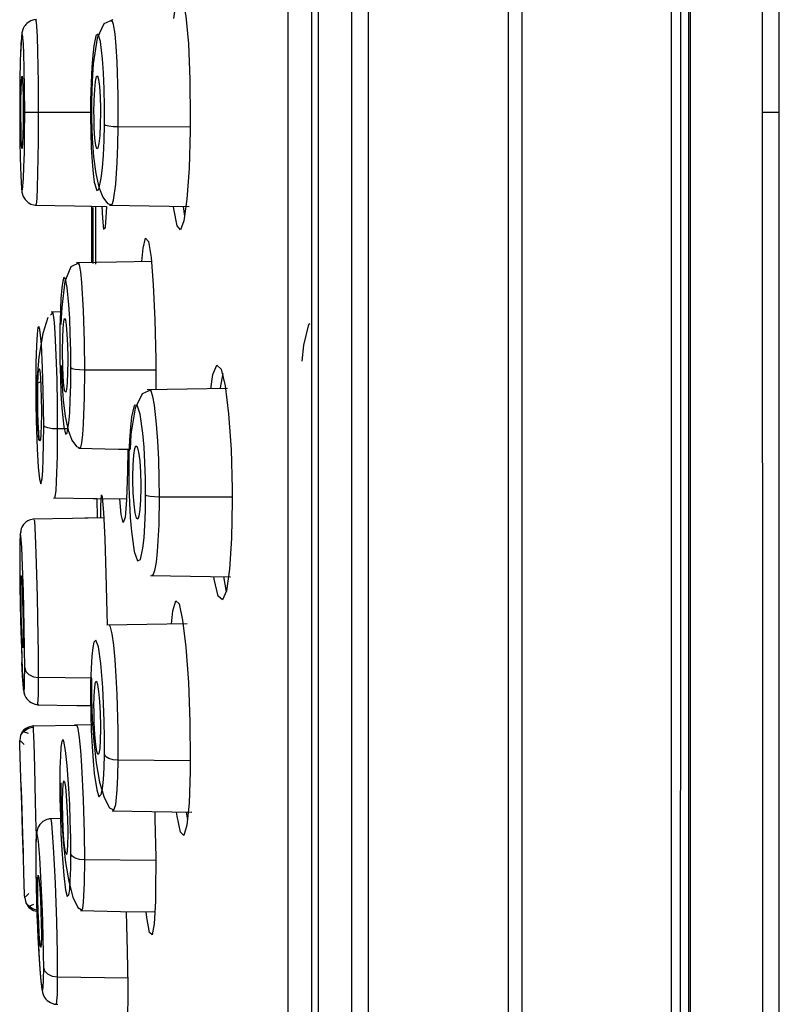
# Model space of a CAD drawing. Units: inches. Extents: x -23.5 to -11.5, y -13.8 to -7.2.
# Drawn here: x -14.8 to -14.2, y -10.6 to -9.8 of the extents above; entities that cross this region are included whole.
import ezdxf

# ---------------------------------------------------------------- set-up
doc = ezdxf.new("R2010")
doc.units = ezdxf.units.IN
doc.header["$MEASUREMENT"] = 0

msp = doc.modelspace()

# ---------------------------------------------------------------- linework, layer by layer
for points in [[(-14.49951, -12.08619), (-14.49951, -11.88343), (-14.49951, -11.67833), (-14.49951, -11.47111), (-14.49951, -11.26204), (-14.49951, -11.05133), (-14.49951, -10.83925), (-14.49951, -10.62603), (-14.49951, -10.41194), (-14.49951, -10.19721), (-14.49951, -9.98211), (-14.49951, -9.7669), (-14.49951, -9.5518), (-14.49951, -9.33706), (-14.49951, -9.12298), (-14.49951, -8.90976), (-14.49951, -8.69768), (-14.49951, -8.48697), (-14.49951, -8.27789), (-14.49951, -8.07068), (-14.49951, -7.86557), (-14.49951, -7.66281)], [(-14.51359, -12.08416), (-14.51359, -11.8816), (-14.51359, -11.67668), (-14.51359, -11.46966), (-14.51359, -11.26075), (-14.51359, -11.05024), (-14.51359, -10.83837), (-14.51359, -10.62534), (-14.51359, -10.41144), (-14.51359, -10.19692), (-14.51359, -9.98201), (-14.51359, -9.76699), (-14.51359, -9.55208), (-14.51359, -9.33756), (-14.51359, -9.12367), (-14.51359, -8.91064), (-14.51359, -8.69876), (-14.51359, -8.48823), (-14.51359, -8.27934), (-14.51359, -8.07233), (-14.51359, -7.8674), (-14.51359, -7.66484)], [(-14.38269, -12.08373), (-14.38269, -11.72772), (-14.38268, -11.3651), (-14.38268, -10.99714), (-14.38268, -10.62518), (-14.38268, -10.25051), (-14.38266, -9.8745), (-14.38266, -9.49849), (-14.38266, -9.12383), (-14.38265, -8.75186), (-14.38265, -8.38391), (-14.38265, -8.02129), (-14.38265, -7.66528)], [(-14.37133, -12.08241), (-14.37142, -11.72662), (-14.37142, -11.36422), (-14.37134, -10.99649), (-14.37134, -10.62476), (-14.37134, -10.25034), (-14.37134, -9.87456), (-14.37134, -9.4988), (-14.37134, -9.12436), (-14.37134, -8.75261), (-14.37142, -8.38486), (-14.37142, -8.0224), (-14.37133, -7.66659)], [(-14.54709, -7.67947), (-14.54709, -8.02809), (-14.54709, -8.38538), (-14.54709, -8.75008), (-14.54709, -9.1218), (-14.54709, -9.49711), (-14.54709, -9.8745), (-14.54709, -10.25187), (-14.54709, -10.62718), (-14.54709, -10.99893), (-14.54709, -11.3636), (-14.54709, -11.72091), (-14.54709, -12.06953)], [(-14.54132, -12.07441), (-14.54132, -11.87273), (-14.54132, -11.66873), (-14.54132, -11.46262), (-14.54132, -11.25466), (-14.54132, -11.04506), (-14.54132, -10.8341), (-14.54132, -10.62202), (-14.54132, -10.40907), (-14.54132, -10.19549), (-14.54132, -9.98154), (-14.54132, -9.76747), (-14.54132, -9.55352), (-14.54132, -9.33993), (-14.54132, -9.12697), (-14.54132, -8.91491), (-14.54132, -8.70395), (-14.54132, -8.49435), (-14.54132, -8.28639), (-14.54132, -8.08028), (-14.54132, -7.87627), (-14.54132, -7.6746)], [(-14.24662, -7.74295), (-14.24662, -7.83786), (-14.24663, -7.95813), (-14.24665, -8.10426), (-14.24666, -8.27669), (-14.24667, -8.3628), (-14.24667, -8.45437), (-14.24667, -8.55141), (-14.24667, -8.65394), (-14.24667, -8.76201), (-14.24667, -8.8315), (-14.24667, -8.88635), (-14.24667, -9.03909), (-14.24669, -9.21424), (-14.24667, -9.41189), (-14.24667, -9.63202), (-14.24667, -9.8745), (-14.24667, -10.09147), (-14.24667, -10.29079), (-14.24669, -10.47231), (-14.24669, -10.63603)], [(-14.2325, -7.772), (-14.23248, -8.11114), (-14.23244, -8.45665), (-14.2324, -8.80715), (-14.23234, -9.16129), (-14.2323, -9.51747), (-14.23229, -9.8745), (-14.2323, -10.23154), (-14.23234, -10.58772), (-14.2324, -10.94186), (-14.23244, -11.29236), (-14.23248, -11.63787), (-14.2325, -11.97701)], [(-14.2313, -7.77672), (-14.23126, -8.11564), (-14.23115, -8.46057), (-14.23103, -8.81023), (-14.23091, -9.16336), (-14.23081, -9.5185), (-14.23077, -9.8745), (-14.23081, -10.23051), (-14.23091, -10.58565), (-14.23103, -10.93877), (-14.23115, -11.28844), (-14.23126, -11.63337), (-14.2313, -11.97227)], [(-14.17121, -7.82224), (-14.17121, -7.92302), (-14.17118, -8.04081), (-14.17111, -8.17589), (-14.17103, -8.32732), (-14.17099, -8.41533), (-14.17094, -8.50338), (-14.17087, -8.60822), (-14.17076, -8.73), (-14.17067, -8.86137), (-14.17061, -8.97023), (-14.17054, -9.14315), (-14.1705, -9.30517), (-14.17056, -9.46942), (-14.1706, -9.55042), (-14.17064, -9.63951), (-14.17068, -9.73925), (-14.17071, -9.8176), (-14.17072, -9.8745)], [(-14.15646, -9.8745), (-14.15652, -9.52634), (-14.15662, -9.17932), (-14.1567, -8.8346), (-14.15675, -8.49329), (-14.15669, -8.15659), (-14.15654, -7.82557)], [(-14.56676, -10.69033), (-14.56676, -10.56284), (-14.56676, -10.43328), (-14.56676, -10.30206), (-14.56676, -10.16953), (-14.56676, -10.03617), (-14.56676, -9.90229), (-14.56676, -9.76835), (-14.56676, -9.63471), (-14.56676, -9.5018), (-14.56676, -9.36999), (-14.56676, -9.23971), (-14.56676, -9.1113), (-14.56676, -8.98516), (-14.56676, -8.8617), (-14.56676, -8.74124), (-14.56676, -8.62418), (-14.56676, -8.51085), (-14.56676, -8.40158), (-14.56676, -8.2967)], [(-14.23884, -10.95812), (-14.23884, -10.59831), (-14.23883, -10.28286), (-14.23883, -9.8745), (-14.23883, -9.60182), (-14.23883, -9.32998), (-14.23883, -9.02715), (-14.23884, -8.99754), (-14.23884, -8.96793), (-14.23884, -8.93836), (-14.23884, -8.90881), (-14.23884, -8.87929), (-14.23884, -8.8498), (-14.23884, -8.82033), (-14.23884, -8.79089), (-14.23884, -8.76438), (-14.23884, -8.72233), (-14.23884, -8.66483), (-14.23884, -8.59192), (-14.23884, -8.50922), (-14.23886, -8.44403), (-14.23886, -8.35385)], [(-14.66218, -9.79608), (-14.66052, -9.78413), (-14.65768, -9.77642), (-14.65475, -9.77981), (-14.6521, -9.79396), (-14.65001, -9.81726), (-14.64871, -9.84698), (-14.64839, -9.87973), (-14.64848, -9.88988), (-14.64942, -9.9211), (-14.65122, -9.94702), (-14.65367, -9.96488), (-14.65652, -9.97258), (-14.65944, -9.9692), (-14.6621, -9.95504), (-14.66229, -9.95292)], [(-14.77671, -9.797), (-14.77912, -9.79723), (-14.78155, -9.79807), (-14.78378, -9.79941), (-14.78477, -9.80021), (-14.78562, -9.80106), (-14.78638, -9.80193), (-14.787, -9.8028), (-14.78795, -9.80448), (-14.78902, -9.80812), (-14.78974, -9.81577), (-14.79015, -9.82611)], [(-14.7751, -9.8745), (-14.77519, -9.85013), (-14.77535, -9.83668), (-14.7756, -9.8234), (-14.77596, -9.81147), (-14.77642, -9.80227), (-14.77697, -9.79739), (-14.77758, -9.79837)], [(-14.71314, -9.79704), (-14.72046, -9.80038), (-14.72606, -9.81254), (-14.72946, -9.83403), (-14.73044, -9.84834), (-14.73095, -9.86476)], [(-14.71432, -9.79801), (-14.71458, -9.79841)], [(-14.70857, -9.88662), (-14.70859, -9.85997), (-14.70942, -9.83216), (-14.71019, -9.81951), (-14.71121, -9.80884), (-14.71243, -9.80113), (-14.71382, -9.79727), (-14.71432, -9.79801)], [(-14.72011, -9.88479), (-14.72006, -9.86967), (-14.7203, -9.85475), (-14.72082, -9.8414), (-14.7216, -9.82967), (-14.72333, -9.81527), (-14.72537, -9.80899), (-14.7272, -9.81052), (-14.72893, -9.81874), (-14.72985, -9.82673), (-14.73061, -9.83672), (-14.73125, -9.84987), (-14.7316, -9.86421)], [(-14.78668, -9.8745), (-14.78678, -9.85464), (-14.78704, -9.83777), (-14.78737, -9.82554), (-14.78775, -9.8172), (-14.78846, -9.8095), (-14.78917, -9.80992), (-14.78979, -9.81711), (-14.79015, -9.82611)], [(-14.79015, -9.82611), (-14.79032, -9.8302), (-14.79069, -9.84872), (-14.79081, -9.86136), (-14.79085, -9.8745)], [(-14.78898, -9.90468), (-14.7893, -9.90181), (-14.78957, -9.89587), (-14.78975, -9.8875), (-14.78983, -9.87769), (-14.78984, -9.8745), (-14.78979, -9.86446), (-14.78963, -9.85553), (-14.78939, -9.84874), (-14.78909, -9.84487)], [(-14.78888, -9.84451), (-14.78876, -9.84433), (-14.78846, -9.8472), (-14.78819, -9.85313), (-14.78802, -9.86149), (-14.78791, -9.8713), (-14.78791, -9.8745)], [(-14.72337, -9.8745), (-14.72353, -9.88463), (-14.72396, -9.89361), (-14.72463, -9.90046), (-14.72547, -9.90441), (-14.72639, -9.90499), (-14.72725, -9.90212), (-14.72801, -9.89609), (-14.72853, -9.88764), (-14.72878, -9.87772), (-14.7288, -9.8745), (-14.72864, -9.86438), (-14.7282, -9.8554), (-14.72752, -9.84854), (-14.72668, -9.84459), (-14.72577, -9.84402), (-14.7249, -9.84689), (-14.72415, -9.85292), (-14.72362, -9.86137), (-14.72339, -9.87129), (-14.72337, -9.8745)], [(-14.7316, -9.86421), (-14.73167, -9.87779), (-14.73147, -9.89124), (-14.73105, -9.90414), (-14.73039, -9.91568), (-14.72954, -9.92534), (-14.72855, -9.93279), (-14.72655, -9.93978), (-14.72468, -9.93891), (-14.72267, -9.92947), (-14.72172, -9.9208), (-14.72096, -9.91007), (-14.72042, -9.89793), (-14.72011, -9.88479)], [(-14.7316, -9.86421), (-14.73109, -9.86351), (-14.73093, -9.86346)], [(-14.7309, -9.86213), (-14.73089, -9.87943), (-14.73034, -9.89616), (-14.72917, -9.91168), (-14.72736, -9.92542), (-14.72477, -9.93684), (-14.72143, -9.94537), (-14.71742, -9.95049), (-14.71466, -9.95143)], [(-14.79085, -9.8745), (-14.79069, -9.90007), (-14.79023, -9.92139), (-14.79003, -9.92604)], [(-14.79003, -9.92604), (-14.78971, -9.93331), (-14.78911, -9.93934), (-14.78839, -9.93919), (-14.78762, -9.92952), (-14.78726, -9.91996), (-14.78697, -9.90817), (-14.78676, -9.89257), (-14.78668, -9.8745)], [(-14.78791, -9.8745), (-14.78797, -9.88455), (-14.78812, -9.89347), (-14.78837, -9.90026), (-14.78867, -9.90414), (-14.78888, -9.90449)], [(-14.7751, -9.8745), (-14.77935, -9.8745), (-14.7832, -9.8745), (-14.78577, -9.8745), (-14.78668, -9.8745)], [(-14.77752, -9.95095), (-14.77693, -9.95147), (-14.77639, -9.9464), (-14.77595, -9.93719), (-14.7756, -9.92535), (-14.77519, -9.89887), (-14.7751, -9.8745)], [(-14.73089, -9.8745), (-14.7751, -9.8745)], [(-14.17072, -9.8745), (-14.17071, -9.94018), (-14.17068, -10.02057), (-14.17064, -10.11565), (-14.17058, -10.21879), (-14.17054, -10.30544), (-14.17052, -10.3741), (-14.1705, -10.44261), (-14.1705, -10.52), (-14.1706, -10.77465), (-14.17076, -11.03599), (-14.17099, -11.33715), (-14.17113, -11.63433), (-14.17121, -11.92677)], [(-14.15646, -9.8745), (-14.1591, -9.8745), (-14.16252, -9.8745), (-14.16651, -9.8745), (-14.17072, -9.8745)], [(-14.15654, -11.92344), (-14.1567, -11.52549), (-14.15673, -11.11967), (-14.15666, -10.70792), (-14.15654, -10.29221), (-14.15646, -9.8745)], [(-14.70857, -9.88662), (-14.71273, -9.88644), (-14.7165, -9.88601), (-14.71906, -9.88541), (-14.72011, -9.88479)], [(-14.71433, -9.95144), (-14.71361, -9.95144), (-14.71239, -9.94767), (-14.71063, -9.93451), (-14.70942, -9.91633), (-14.70888, -9.90183), (-14.70857, -9.88662)], [(-14.64846, -9.88678), (-14.70857, -9.88662)], [(-14.79001, -9.92604), (-14.78971, -9.93364), (-14.78898, -9.94108), (-14.7879, -9.94461), (-14.78695, -9.94626), (-14.78631, -9.94712), (-14.78556, -9.94797), (-14.7847, -9.94882), (-14.78373, -9.94962), (-14.78151, -9.95095), (-14.7791, -9.95178), (-14.77671, -9.95201)], [(-14.778, -9.95199), (-14.74496, -9.95258), (-14.73077, -9.95282)], [(-14.778, -9.95199), (-14.74497, -9.95258), (-14.71834, -9.95304)], [(-14.73077, -9.95282), (-14.7308, -9.99979)], [(-14.72963, -9.9539), (-14.72963, -9.97624), (-14.72963, -10.00056)], [(-14.72741, -9.95315), (-14.72741, -9.96685), (-14.72741, -10.00128)], [(-14.72741, -9.95388), (-14.72741, -9.96921), (-14.72741, -9.99992)], [(-14.72053, -9.97215), (-14.72154, -9.96289), (-14.72198, -9.95298)], [(-14.71834, -9.95304), (-14.7185, -9.95783), (-14.71948, -9.97039), (-14.72017, -9.97156)], [(-14.71588, -9.95198), (-14.68261, -9.95256), (-14.64931, -9.95315)], [(-14.71468, -9.95144), (-14.71433, -9.95144)], [(-14.65428, -9.95305), (-14.65314, -9.96103)], [(-14.64953, -9.95311), (-14.64942, -9.95315)], [(-14.68886, -9.99904), (-14.68785, -9.98795), (-14.68573, -9.97957), (-14.68341, -9.98222), (-14.68116, -9.99568), (-14.67925, -10.0184), (-14.67788, -10.04778), (-14.67719, -10.08047), (-14.67728, -10.106)], [(-14.74108, -9.99999), (-14.74801, -10.00351), (-14.75302, -10.01569), (-14.75575, -10.03715)], [(-14.74108, -9.99999), (-14.74801, -10.00351), (-14.75302, -10.01569), (-14.75542, -10.03457)], [(-14.6809, -9.99891), (-14.7099, -9.99942), (-14.74337, -10)], [(-14.7308, -9.99979), (-14.74337, -10)], [(-14.73658, -10.08961), (-14.73679, -10.06565), (-14.73754, -10.03975), (-14.73894, -10.01637), (-14.73987, -10.00756), (-14.74089, -10.00182), (-14.74201, -10.00017)], [(-14.74814, -10.08789), (-14.74824, -10.07355), (-14.74858, -10.05934), (-14.74908, -10.0466), (-14.74973, -10.03522), (-14.7511, -10.02061), (-14.75246, -10.01341), (-14.75401, -10.01233), (-14.75489, -10.01535), (-14.75568, -10.02104), (-14.75639, -10.02975), (-14.75679, -10.03828)], [(-14.75679, -10.03828), (-14.75691, -10.04087), (-14.75723, -10.05354), (-14.75735, -10.06733)], [(-14.75542, -10.03457), (-14.75575, -10.03715), (-14.75641, -10.05144)], [(-14.76733, -10.04576), (-14.77151, -10.05904), (-14.77481, -10.07887), (-14.77677, -10.10197)], [(-14.76288, -10.04124), (-14.76526, -10.04366)], [(-14.75593, -10.0411), (-14.76468, -10.04125)], [(-14.75593, -10.0411), (-14.76468, -10.04125)], [(-14.75923, -10.1388), (-14.75934, -10.11882), (-14.75969, -10.09756), (-14.76031, -10.07686), (-14.76119, -10.05893), (-14.76186, -10.04973), (-14.7626, -10.04377), (-14.76331, -10.04131), (-14.76399, -10.04246)], [(-14.76344, -10.04156), (-14.76358, -10.04133), (-14.76379, -10.04212)], [(-14.75507, -10.07261), (-14.75494, -10.06282), (-14.7546, -10.05469), (-14.75406, -10.04908), (-14.75339, -10.04667), (-14.75267, -10.04774), (-14.75198, -10.05214), (-14.75138, -10.05944), (-14.75096, -10.06875), (-14.75077, -10.07903), (-14.75076, -10.08224), (-14.75088, -10.09204), (-14.75122, -10.10016), (-14.75177, -10.10577), (-14.75244, -10.10818), (-14.75315, -10.10711), (-14.75386, -10.10271), (-14.75444, -10.09541), (-14.75486, -10.0861), (-14.75506, -10.07582), (-14.75507, -10.07261)], [(-14.7708, -10.13591), (-14.77088, -10.1213), (-14.77113, -10.10657), (-14.77171, -10.08765), (-14.77276, -10.06814), (-14.77342, -10.06054), (-14.77408, -10.05562), (-14.77482, -10.05327), (-14.77557, -10.05417), (-14.77632, -10.05952), (-14.7769, -10.06914), (-14.77733, -10.084), (-14.77748, -10.10187)], [(-14.5485, -10.05106), (-14.54968, -10.05146), (-14.55392, -10.0688), (-14.55531, -10.08232)], [(-14.75735, -10.06733), (-14.75676, -10.06662), (-14.75668, -10.06658)], [(-14.75735, -10.06733), (-14.75723, -10.08181), (-14.7569, -10.09611), (-14.75637, -10.10955), (-14.75565, -10.12142), (-14.75404, -10.13702), (-14.7525, -10.14302), (-14.75113, -10.14206), (-14.74975, -10.13368), (-14.74909, -10.12526), (-14.74858, -10.1147), (-14.74824, -10.10186), (-14.74814, -10.08789)], [(-14.77465, -10.08834), (-14.77461, -10.08823), (-14.7741, -10.09033), (-14.7736, -10.09565), (-14.77317, -10.10358), (-14.77288, -10.1132), (-14.77274, -10.12344), (-14.77273, -10.12657), (-14.77281, -10.13586), (-14.77306, -10.14321), (-14.77345, -10.14782), (-14.77393, -10.14913), (-14.77446, -10.14701), (-14.77496, -10.1417), (-14.77538, -10.13379), (-14.77568, -10.12415), (-14.77582, -10.11391), (-14.77582, -10.11078)], [(-14.7563, -10.08589), (-14.75576, -10.09919), (-14.75458, -10.11463), (-14.75281, -10.12833), (-14.75036, -10.13972), (-14.74722, -10.14825), (-14.74346, -10.15344), (-14.74068, -10.15447)], [(-14.73658, -10.08961), (-14.74077, -10.08948), (-14.74457, -10.08908), (-14.74713, -10.08851), (-14.74814, -10.08789)], [(-14.63124, -10.10519), (-14.62949, -10.09332), (-14.62623, -10.08553), (-14.62268, -10.08883), (-14.61926, -10.10291), (-14.61636, -10.12621), (-14.61432, -10.156), (-14.61337, -10.18878), (-14.6133, -10.19897), (-14.6139, -10.23011), (-14.61561, -10.25603), (-14.61823, -10.27388), (-14.62148, -10.28164), (-14.62503, -10.27838), (-14.62845, -10.26428), (-14.62875, -10.26199)], [(-14.77582, -10.11078), (-14.77574, -10.1015), (-14.77549, -10.09414), (-14.7751, -10.08954)], [(-14.74047, -10.15448), (-14.73989, -10.15438), (-14.73895, -10.15045), (-14.73817, -10.14353), (-14.73755, -10.13439), (-14.73679, -10.11244), (-14.73658, -10.08961)], [(-14.67722, -10.08976), (-14.73658, -10.08961)], [(-14.62116, -10.0926), (-14.62345, -10.10436), (-14.62352, -10.10507)], [(-14.77748, -10.10187), (-14.77683, -10.10072), (-14.7758, -10.10015), (-14.77431, -10.09964), (-14.77339, -10.09945)], [(-14.77748, -10.10187), (-14.7774, -10.11689), (-14.77712, -10.13216), (-14.77635, -10.15545), (-14.77546, -10.1706), (-14.77444, -10.18067), (-14.77328, -10.18467), (-14.77219, -10.18034), (-14.77163, -10.17357), (-14.7712, -10.16403), (-14.7709, -10.15089), (-14.7708, -10.13591)], [(-14.77675, -10.09938), (-14.77657, -10.1165), (-14.77599, -10.13364), (-14.77509, -10.14819)], [(-14.61738, -10.10496), (-14.65085, -10.10554), (-14.68433, -10.10612)], [(-14.68105, -10.10612), (-14.68865, -10.10942), (-14.69449, -10.12158), (-14.69792, -10.14319), (-14.69868, -10.15573)], [(-14.67415, -10.19572), (-14.67428, -10.18019), (-14.67473, -10.16436), (-14.67546, -10.14896), (-14.67648, -10.13476), (-14.67828, -10.11886), (-14.67957, -10.11183), (-14.68112, -10.10713), (-14.68252, -10.10646)], [(-14.68567, -10.19408), (-14.68582, -10.18038), (-14.68627, -10.16682), (-14.687, -10.15394), (-14.688, -10.14241), (-14.69025, -10.1265), (-14.69265, -10.11893), (-14.69519, -10.11935), (-14.6974, -10.12868), (-14.69839, -10.13733), (-14.69912, -10.14805), (-14.69959, -10.16027), (-14.69973, -10.17349)], [(-14.75923, -10.1388), (-14.76345, -10.13858), (-14.76728, -10.13793), (-14.76984, -10.13697), (-14.7708, -10.13591)], [(-14.76172, -10.19572), (-14.7612, -10.1953), (-14.76052, -10.1905), (-14.76001, -10.18259), (-14.75939, -10.16149), (-14.75923, -10.1388)], [(-14.75056, -10.13884), (-14.75923, -10.1388)], [(-14.74071, -10.15452), (-14.74047, -10.15448)], [(-14.68969, -10.18832), (-14.68987, -10.19806), (-14.69041, -10.20618), (-14.69123, -10.21177), (-14.69224, -10.21421), (-14.69335, -10.21318), (-14.69442, -10.20878), (-14.69533, -10.20148), (-14.69596, -10.19216), (-14.69625, -10.18189), (-14.69628, -10.17868), (-14.69609, -10.16894), (-14.69556, -10.16082), (-14.69474, -10.15524), (-14.69373, -10.15279), (-14.69262, -10.15382), (-14.69155, -10.15824), (-14.69065, -10.16552), (-14.69002, -10.17486), (-14.6897, -10.18511), (-14.68969, -10.18832)], [(-14.74165, -10.15497), (-14.70831, -10.15555), (-14.69868, -10.15573)], [(-14.70059, -10.15568), (-14.70078, -10.17415), (-14.70158, -10.19787), (-14.70284, -10.21271), (-14.70439, -10.21697), (-14.70607, -10.21016), (-14.70729, -10.1972)], [(-14.69973, -10.17349), (-14.69929, -10.17277), (-14.69914, -10.17272)], [(-14.69973, -10.17349), (-14.69959, -10.18687), (-14.69915, -10.20013), (-14.69845, -10.21287), (-14.69747, -10.2244), (-14.69512, -10.24125), (-14.69243, -10.24904), (-14.69004, -10.24779), (-14.6879, -10.23827), (-14.68695, -10.22961), (-14.68626, -10.21907), (-14.68581, -10.20706), (-14.68567, -10.19408)], [(-14.76189, -10.19569), (-14.76084, -10.19625)], [(-14.76186, -10.19584), (-14.76172, -10.19572)], [(-14.72322, -10.21309), (-14.72312, -10.20297), (-14.72261, -10.19386)], [(-14.72236, -10.19449), (-14.72184, -10.19576), (-14.72086, -10.20847), (-14.71981, -10.23053), (-14.71879, -10.25949), (-14.71795, -10.29207), (-14.71774, -10.30279)], [(-14.67415, -10.19572), (-14.67829, -10.1956), (-14.68202, -10.19522), (-14.68458, -10.19466), (-14.68567, -10.19408)], [(-14.68011, -10.26058), (-14.6793, -10.26061), (-14.67788, -10.25692), (-14.67665, -10.25016), (-14.67568, -10.2411), (-14.67449, -10.219), (-14.67415, -10.19572)], [(-14.61333, -10.19588), (-14.67415, -10.19572)], [(-14.7626, -10.19625), (-14.72942, -10.19682), (-14.72644, -10.19687)], [(-14.7626, -10.19625), (-14.72933, -10.19682), (-14.70157, -10.19729)], [(-14.72644, -10.19687), (-14.72608, -10.21313)], [(-14.77846, -10.21403), (-14.78216, -10.21474), (-14.78397, -10.21559), (-14.7856, -10.21673), (-14.787, -10.21803), (-14.7876, -10.21873), (-14.78811, -10.21941), (-14.78896, -10.22074), (-14.78955, -10.22197), (-14.7903, -10.22609)], [(-14.72064, -10.21303), (-14.74673, -10.21348), (-14.77977, -10.21407)], [(-14.72608, -10.21313), (-14.74675, -10.21348), (-14.77977, -10.21407)], [(-14.7751, -10.34635), (-14.77519, -10.32629), (-14.7756, -10.29661), (-14.77596, -10.27891), (-14.77642, -10.26046), (-14.77696, -10.24272), (-14.77757, -10.22763), (-14.77834, -10.2156), (-14.77884, -10.21512)], [(-14.79004, -10.2246), (-14.79056, -10.2273), (-14.79077, -10.23372), (-14.79085, -10.24508)], [(-14.79048, -10.22751), (-14.79075, -10.23273), (-14.79085, -10.24533)], [(-14.78668, -10.33831), (-14.78678, -10.32219), (-14.78703, -10.30464), (-14.78737, -10.28852), (-14.78774, -10.27446), (-14.78844, -10.25325), (-14.78915, -10.23759), (-14.78986, -10.22795), (-14.79044, -10.22669), (-14.79048, -10.22751)], [(-14.79085, -10.24421), (-14.79081, -10.25614), (-14.79066, -10.2698), (-14.79041, -10.28438), (-14.79008, -10.2992), (-14.78966, -10.3139), (-14.78919, -10.32801), (-14.78905, -10.33132)], [(-14.79085, -10.24533), (-14.7908, -10.25738), (-14.79064, -10.27137), (-14.79016, -10.29523), (-14.78966, -10.31398), (-14.78909, -10.33033), (-14.78905, -10.33132)], [(-14.78837, -10.32105), (-14.78867, -10.31712), (-14.78898, -10.31029), (-14.7893, -10.30134), (-14.78957, -10.29127), (-14.78975, -10.28124), (-14.78983, -10.27232), (-14.78984, -10.26995), (-14.78979, -10.26406), (-14.78963, -10.26124)], [(-14.78955, -10.26145), (-14.78939, -10.26184), (-14.78909, -10.26575), (-14.78876, -10.27258), (-14.78846, -10.28152), (-14.78819, -10.2916), (-14.78802, -10.30165), (-14.78791, -10.31054), (-14.78791, -10.31291)], [(-14.68169, -10.26107), (-14.64822, -10.26165), (-14.61475, -10.26223)], [(-14.68061, -10.26056), (-14.68011, -10.26058)], [(-14.62071, -10.26214), (-14.61833, -10.27472)], [(-14.61505, -10.26218), (-14.6149, -10.26223)], [(-14.66406, -10.30185), (-14.66298, -10.29079), (-14.66052, -10.28237), (-14.65768, -10.28496), (-14.65475, -10.29836), (-14.6521, -10.3211), (-14.65001, -10.35054), (-14.64871, -10.38327), (-14.64839, -10.41557), (-14.64848, -10.42489), (-14.64942, -10.45132), (-14.65122, -10.46976), (-14.65367, -10.47817), (-14.65652, -10.47558), (-14.65944, -10.46219), (-14.65985, -10.45869)], [(-14.651, -10.30162), (-14.68454, -10.30221), (-14.71808, -10.30279)], [(-14.78982, -10.30856), (-14.78966, -10.31387), (-14.78919, -10.328), (-14.78912, -10.32954)], [(-14.70857, -10.41545), (-14.70859, -10.39003), (-14.70941, -10.36052), (-14.71015, -10.34559), (-14.71113, -10.33155), (-14.71231, -10.31931), (-14.71363, -10.30983), (-14.71499, -10.30428), (-14.71598, -10.30279)], [(-14.78791, -10.31291), (-14.78797, -10.31881), (-14.78812, -10.32163), (-14.78821, -10.32144)], [(-14.72011, -10.41044), (-14.72005, -10.39689), (-14.72028, -10.38251), (-14.72075, -10.36831), (-14.72148, -10.35462), (-14.72316, -10.33458), (-14.72517, -10.32083), (-14.72715, -10.31509), (-14.72895, -10.31684), (-14.7299, -10.32143), (-14.73065, -10.32861), (-14.73126, -10.33867), (-14.7316, -10.35074)], [(-14.78905, -10.33132), (-14.7884, -10.3458), (-14.788, -10.35222), (-14.78762, -10.35615), (-14.78726, -10.35757), (-14.78697, -10.35558), (-14.78675, -10.34899), (-14.78668, -10.33831)], [(-14.78905, -10.33132), (-14.78867, -10.34053), (-14.78816, -10.34993), (-14.7873, -10.35882), (-14.78672, -10.36092), (-14.78567, -10.36297), (-14.78489, -10.3641), (-14.78389, -10.36522), (-14.78269, -10.36632), (-14.7813, -10.36731), (-14.77818, -10.36869), (-14.77496, -10.36906)], [(-14.78897, -10.33328), (-14.78872, -10.33927)], [(-14.78754, -10.35647), (-14.78774, -10.35524), (-14.78844, -10.34508), (-14.78894, -10.33378)], [(-14.78668, -10.33831), (-14.78577, -10.34125), (-14.7832, -10.34394), (-14.77935, -10.34574), (-14.7751, -10.34635)], [(-14.77568, -10.36868), (-14.7756, -10.36888), (-14.77519, -10.36086), (-14.7751, -10.34635)], [(-14.73071, -10.34691), (-14.7751, -10.34635)], [(-14.7316, -10.35074), (-14.73167, -10.36341), (-14.73147, -10.37686), (-14.73105, -10.39064), (-14.73039, -10.4039), (-14.72954, -10.41604), (-14.72855, -10.42661), (-14.72655, -10.44023), (-14.72468, -10.44595), (-14.72267, -10.44401), (-14.72172, -10.43906), (-14.72096, -10.4315), (-14.72042, -10.42186), (-14.72011, -10.41044)], [(-14.73089, -10.34727), (-14.73089, -10.36371), (-14.73031, -10.38148), (-14.72906, -10.39977), (-14.72704, -10.41757), (-14.72414, -10.43366), (-14.72033, -10.44666), (-14.71581, -10.45509), (-14.713, -10.45661)], [(-14.72337, -10.38961), (-14.72353, -10.39871), (-14.72396, -10.40571), (-14.72463, -10.40987), (-14.72547, -10.4107), (-14.72639, -10.40806), (-14.72725, -10.40225), (-14.72801, -10.39393), (-14.72853, -10.38405), (-14.72878, -10.37376), (-14.7288, -10.37064), (-14.72864, -10.36155), (-14.7282, -10.35455), (-14.72752, -10.35038), (-14.72668, -10.34956), (-14.72577, -10.35219), (-14.7249, -10.35802), (-14.72415, -10.36633), (-14.72362, -10.37621), (-14.72339, -10.3865), (-14.72337, -10.38961)], [(-14.78718, -10.35926), (-14.78672, -10.36092), (-14.78569, -10.36297), (-14.78489, -10.3641), (-14.78389, -10.36522), (-14.78269, -10.36632), (-14.78132, -10.36731), (-14.77818, -10.36869), (-14.77496, -10.36906)], [(-14.77622, -10.36906), (-14.74318, -10.36964), (-14.73069, -10.36984)], [(-14.77622, -10.36906), (-14.7432, -10.36964), (-14.73069, -10.36984)], [(-14.77927, -10.38679), (-14.78363, -10.38771), (-14.78573, -10.38885), (-14.7876, -10.39045), (-14.78909, -10.39237), (-14.79015, -10.39454), (-14.79085, -10.39891)], [(-14.78356, -10.39317), (-14.78761, -10.39169), (-14.79015, -10.39458)], [(-14.77914, -10.38816), (-14.7813, -10.38839), (-14.78353, -10.38906), (-14.78567, -10.39022), (-14.78755, -10.39181)], [(-14.77927, -10.38679), (-14.7428, -10.38615)], [(-14.77685, -10.47683), (-14.77697, -10.47233), (-14.77757, -10.45008), (-14.77834, -10.42152), (-14.77889, -10.40128), (-14.77919, -10.39009), (-14.77927, -10.38679)], [(-14.73002, -10.38584), (-14.74501, -10.3861)], [(-14.73002, -10.38584), (-14.74501, -10.3861)], [(-14.73658, -10.49876), (-14.73679, -10.47599), (-14.73754, -10.44861), (-14.73894, -10.42019), (-14.73987, -10.40742), (-14.74089, -10.39681), (-14.7421, -10.38893), (-14.74311, -10.38614)], [(-14.78668, -10.53043), (-14.78676, -10.52798), (-14.78678, -10.52739), (-14.78703, -10.51935), (-14.78737, -10.50879), (-14.78774, -10.49723), (-14.78844, -10.47507), (-14.78915, -10.45261), (-14.78986, -10.43054), (-14.79044, -10.4122), (-14.79075, -10.4025), (-14.79085, -10.39891)], [(-14.79081, -10.40017), (-14.79, -10.39963), (-14.78722, -10.40239)], [(-14.74814, -10.4938), (-14.74824, -10.48037), (-14.74858, -10.46609), (-14.74908, -10.45237), (-14.74973, -10.43917), (-14.7511, -10.41987), (-14.75246, -10.40731), (-14.75401, -10.3994), (-14.75489, -10.39819), (-14.75568, -10.39979), (-14.75639, -10.40448), (-14.75691, -10.41216), (-14.75723, -10.42214), (-14.75735, -10.43411)], [(-14.70857, -10.41545), (-14.71273, -10.41502), (-14.7165, -10.41387), (-14.71906, -10.41222), (-14.72011, -10.41044)], [(-14.71252, -10.45761), (-14.71239, -10.45776), (-14.71063, -10.4525), (-14.70942, -10.44022), (-14.70888, -10.42867), (-14.70857, -10.41545)], [(-14.64839, -10.41593), (-14.70857, -10.41545)], [(-14.78984, -10.43383), (-14.78984, -10.43377), (-14.78979, -10.43547), (-14.78963, -10.4404), (-14.78939, -10.44802), (-14.78909, -10.45746), (-14.78876, -10.46765), (-14.78846, -10.47744), (-14.78819, -10.48573), (-14.78802, -10.4916), (-14.78791, -10.49435), (-14.78791, -10.49452)], [(-14.75735, -10.43411), (-14.75723, -10.44767), (-14.7569, -10.46207), (-14.75637, -10.47656), (-14.75565, -10.49047), (-14.75404, -10.51174), (-14.7525, -10.52404), (-14.75113, -10.52927), (-14.74975, -10.52789), (-14.74909, -10.52327), (-14.74858, -10.51599), (-14.74824, -10.5059), (-14.74814, -10.4938)], [(-14.75507, -10.44943), (-14.75494, -10.44114), (-14.7546, -10.43535), (-14.75406, -10.43272)], [(-14.75386, -10.43295), (-14.75339, -10.43352), (-14.75267, -10.43772), (-14.75198, -10.44483), (-14.75138, -10.45405), (-14.75096, -10.4643), (-14.75077, -10.47446), (-14.75076, -10.47741), (-14.75088, -10.48569), (-14.75122, -10.49147), (-14.75177, -10.49412), (-14.75192, -10.49393)], [(-14.75661, -10.43434), (-14.75645, -10.44712), (-14.75573, -10.46482), (-14.75447, -10.48302), (-14.75253, -10.50074), (-14.74983, -10.51681), (-14.74634, -10.52982), (-14.7422, -10.53832), (-14.73938, -10.54005)], [(-14.75244, -10.4933), (-14.75315, -10.4891), (-14.75386, -10.48201), (-14.75444, -10.47279), (-14.75486, -10.46251), (-14.75506, -10.45238), (-14.75507, -10.44943)], [(-14.71371, -10.45776), (-14.68042, -10.45833), (-14.64715, -10.45891)], [(-14.7131, -10.45694), (-14.71252, -10.45761)], [(-14.67812, -10.45837), (-14.67788, -10.46429), (-14.67719, -10.4968), (-14.6773, -10.52549), (-14.67748, -10.53309), (-14.67855, -10.55219), (-14.68025, -10.56128), (-14.68237, -10.5594), (-14.68468, -10.54669), (-14.68516, -10.54203)], [(-14.65191, -10.45884), (-14.65083, -10.46519)], [(-14.64734, -10.45888), (-14.64725, -10.45891)], [(-14.76465, -10.46427), (-14.76819, -10.46488), (-14.76994, -10.46567), (-14.77154, -10.46671), (-14.77293, -10.46793), (-14.77355, -10.46857), (-14.77408, -10.46922), (-14.77499, -10.4705), (-14.77567, -10.47174), (-14.77704, -10.47774), (-14.77739, -10.48462), (-14.7775, -10.49622)], [(-14.75576, -10.46411), (-14.76647, -10.4643)], [(-14.75923, -10.59658), (-14.75939, -10.57686), (-14.75995, -10.54995), (-14.76042, -10.53447), (-14.76102, -10.5184), (-14.76173, -10.50258), (-14.7625, -10.48803), (-14.76333, -10.47592), (-14.76407, -10.46822), (-14.7647, -10.46467), (-14.76493, -10.46468)], [(-14.7708, -10.58871), (-14.77088, -10.57699), (-14.77114, -10.5634), (-14.77152, -10.54959), (-14.77203, -10.53536), (-14.77307, -10.51292), (-14.77407, -10.49658), (-14.77519, -10.48343), (-14.77626, -10.47676), (-14.77677, -10.4769), (-14.77716, -10.4802), (-14.7774, -10.48657), (-14.77748, -10.49571)], [(-14.7775, -10.49444), (-14.77743, -10.50624), (-14.77718, -10.51975), (-14.77678, -10.53416), (-14.77626, -10.54883), (-14.77563, -10.56338), (-14.77488, -10.57738), (-14.77463, -10.58126)], [(-14.77748, -10.49571), (-14.7774, -10.50738), (-14.77714, -10.52094), (-14.7764, -10.54516), (-14.77556, -10.56476), (-14.77464, -10.58126)], [(-14.73658, -10.49876), (-14.74077, -10.49838), (-14.74457, -10.49726), (-14.74713, -10.49562), (-14.74814, -10.4938)], [(-14.73909, -10.54088), (-14.73895, -10.54105), (-14.73817, -10.53894), (-14.73755, -10.53397), (-14.73679, -10.5182), (-14.73658, -10.49876)], [(-14.67721, -10.49924), (-14.73658, -10.49876)], [(-14.77582, -10.52004), (-14.77574, -10.51414), (-14.77549, -10.51131)], [(-14.77535, -10.51151), (-14.7751, -10.51189), (-14.77461, -10.51583), (-14.7741, -10.52266), (-14.7736, -10.53165), (-14.77317, -10.54176), (-14.77288, -10.55185), (-14.77274, -10.56076), (-14.77273, -10.56315), (-14.77281, -10.56907), (-14.77306, -10.5719), (-14.77318, -10.57171)], [(-14.77345, -10.57132), (-14.77393, -10.56739), (-14.77446, -10.56053), (-14.77496, -10.55155), (-14.77538, -10.54143), (-14.77568, -10.53134), (-14.77582, -10.52243), (-14.77582, -10.52004)], [(-14.78668, -10.53043), (-14.78577, -10.53458), (-14.7832, -10.5384), (-14.77935, -10.54095), (-14.7751, -10.54181)], [(-14.78327, -10.52667), (-14.78588, -10.52965), (-14.78602, -10.52955)], [(-14.7857, -10.53473), (-14.78298, -10.53744), (-14.77903, -10.53566)], [(-14.78294, -10.5373), (-14.78094, -10.53876), (-14.77875, -10.53978), (-14.77649, -10.54032), (-14.77625, -10.54034)], [(-14.73999, -10.54107), (-14.70666, -10.54165), (-14.678, -10.54215)], [(-14.73948, -10.54032), (-14.73909, -10.54088)], [(-14.70197, -10.54173), (-14.70194, -10.54231), (-14.70097, -10.57485), (-14.70051, -10.60364), (-14.70049, -10.6113), (-14.70078, -10.63038), (-14.70158, -10.63949), (-14.702, -10.63886)], [(-14.77515, -10.57213), (-14.77488, -10.5774), (-14.77406, -10.59001), (-14.77349, -10.59688)], [(-14.77464, -10.58126), (-14.77461, -10.58157), (-14.77345, -10.5973), (-14.77225, -10.60685), (-14.77167, -10.60789), (-14.7712, -10.60525), (-14.7709, -10.59872), (-14.7708, -10.58871)], [(-14.77463, -10.58126), (-14.77406, -10.59001), (-14.77324, -10.59978), (-14.77184, -10.60954), (-14.77102, -10.61182), (-14.76978, -10.61386), (-14.76892, -10.61492), (-14.76786, -10.61598), (-14.76663, -10.61698), (-14.76524, -10.61785), (-14.76216, -10.61903), (-14.75908, -10.61927)], [(-14.75923, -10.59658), (-14.76345, -10.59598), (-14.76728, -10.59421), (-14.76984, -10.59158), (-14.7708, -10.58871)], [(-14.76016, -10.61893), (-14.76002, -10.61911), (-14.75939, -10.61114), (-14.75923, -10.59658)], [(-14.70061, -10.59732), (-14.75923, -10.59658)], [(-14.77101, -10.61183), (-14.76982, -10.61385), (-14.76896, -10.61492), (-14.7679, -10.61598), (-14.76665, -10.61698), (-14.76526, -10.61785), (-14.76217, -10.61903), (-14.75908, -10.61927)]]:
    msp.add_lwpolyline(points)

doc.saveas('drawing.dxf')
